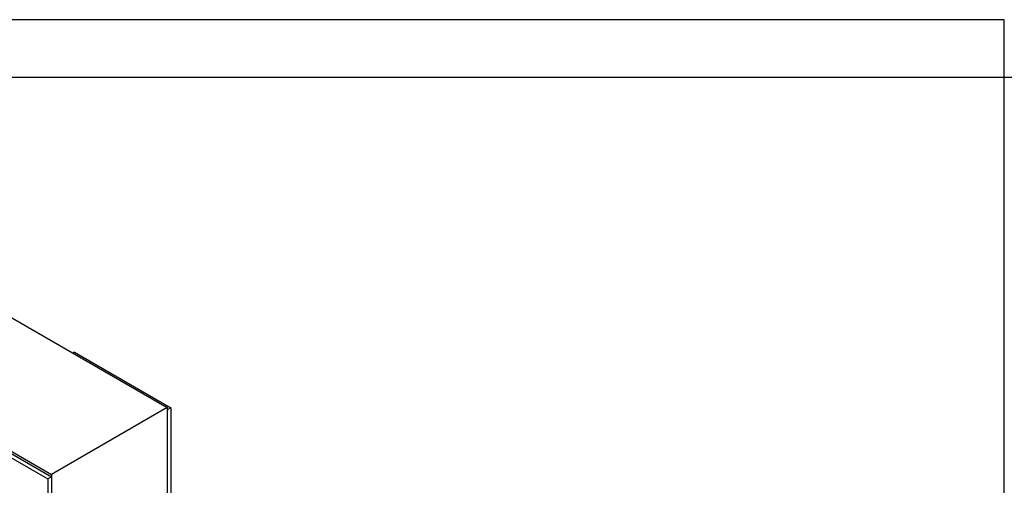
# Model space of a CAD drawing. Units: inches. Extents: x 10 to 415, y 2 to 294.
# Drawn here: x 289 to 410, y 230 to 287 of the extents above; entities that cross this region are included whole.
import ezdxf
from ezdxf.xclip import XClip

# ---------------------------------------------------------------- set-up
doc = ezdxf.new("R2010")
doc.units = ezdxf.units.IN
doc.header["$XCLIPFRAME"] = 2
for name, color, linetype in [('0_85MH_62A-203', 7, 'Continuous'), ('0_85MH_62A-306', 7, 'Continuous'), ('Default', 7, 'Continuous')]:
    doc.layers.add(name, color=color, linetype=linetype)

# ---------------------------------------------------------------- blocks, each defined once
blk = doc.blocks.new('SE1')
at = {"layer": '0_85MH_62A-203', "color": 7, "linetype": 'Continuous', "ltscale": 25.4}
for p, q in [((296.2, 246.34), (295.98, 246.22)), ((296.2, 246.34), (307.99, 239.54)), ((307.99, 239.54), (307.51, 239.27)), ((307.51, 239.27), (307.51, 222.74)), ((307.99, 239.54), (307.99, 223.01)), ((281.12, 237.64), (292.9, 230.83)), ((281.59, 237.91), (293.37, 231.1)), ((293.37, 231.1), (292.9, 230.83)), ((292.9, 230.83), (292.9, 214.3)), ((293.37, 231.1), (293.37, 214.57))]:
    blk.add_line(p, q, dxfattribs=at)
at = {"layer": '0_85MH_62A-306', "color": 7, "linetype": 'Continuous', "ltscale": 25.4}
for p, q in [((248.59, 273.57), (307.51, 239.56)), ((234.45, 265.41), (293.37, 231.39)), ((307.51, 239.56), (293.37, 231.39)), ((307.51, 239.56), (307.51, 225.95)), ((293.37, 231.39), (293.37, 217.79))]:
    blk.add_line(p, q, dxfattribs=at)

msp = doc.modelspace()

# ---------------------------------------------------------------- linework, layer by layer
at = {"layer": 'Default', "color": 7, "linetype": 'Continuous', "ltscale": 25.4}
for p, q in [((410, 287), (10, 287)), ((410, 10), (410, 287))]:
    msp.add_line(p, q, dxfattribs=at)

# ---------------------------------------------------------------- block references
ref = msp.add_blockref('SE1', (0, 0))
XClip(ref).set_block_clipping_path([(195.3494652879, 114.0781663108), (414.5878811203, 279.9240467496)])

doc.saveas('drawing.dxf')
